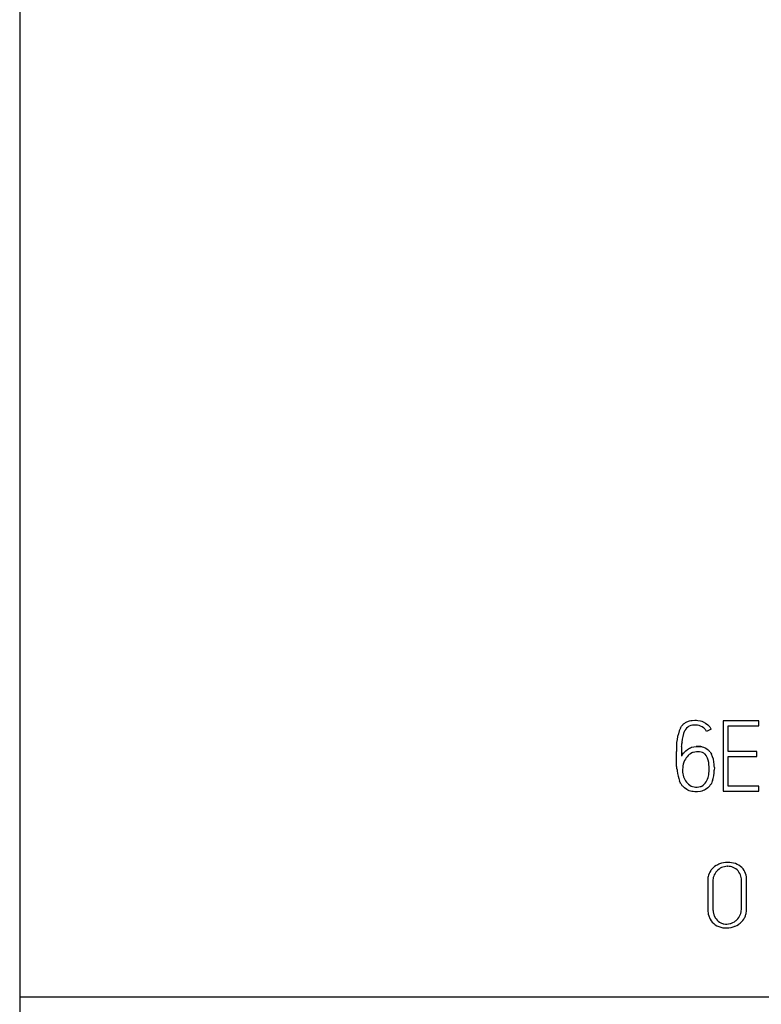
# Model space of a CAD drawing. Extents: x 0.2 to 35.7, y -0.2 to 89.8.
# Drawn here: x 0.2 to 17, y 22.4 to 44.8 of the extents above; entities that cross this region are included whole.
import ezdxf

# ---------------------------------------------------------------- set-up
doc = ezdxf.new("R2010")
doc.units = 0
doc.layers.add('DEFAULT_255_2_778', color=255, linetype='CONTINUOUS')

msp = doc.modelspace()

# ---------------------------------------------------------------- linework, layer by layer
at = {"layer": 'DEFAULT_255_2_778'}
for p, q in [((0.242, 89.756), (0.242, -0.244)), ((15.3, 28.809), (15.326, 28.827)), ((15.326, 28.827), (15.354, 28.842)), ((15.354, 28.842), (15.413, 28.864)), ((15.413, 28.864), (15.444, 28.872)), ((15.444, 28.872), (15.476, 28.876)), ((15.476, 28.876), (15.539, 28.88)), ((15.539, 28.88), (15.571, 28.88)), ((15.571, 28.88), (15.603, 28.877)), ((15.603, 28.877), (15.665, 28.865)), ((15.665, 28.865), (15.695, 28.856)), ((15.695, 28.856), (15.725, 28.845)), ((15.725, 28.845), (15.78, 28.815)), ((15.78, 28.815), (15.83, 28.776)), ((16.984, 28.868), (16.181, 28.868)), ((16.181, 28.868), (16.181, 27.272)), ((16.984, 28.754), (16.984, 28.868)), ((15.216, 28.717), (15.234, 28.743)), ((15.234, 28.743), (15.253, 28.767)), ((15.326, 28.673), (15.306, 28.642)), ((15.35, 28.702), (15.326, 28.673)), ((15.378, 28.726), (15.35, 28.702)), ((15.394, 28.736), (15.378, 28.726)), ((15.411, 28.745), (15.394, 28.736)), ((15.446, 28.757), (15.411, 28.745)), ((15.483, 28.765), (15.446, 28.757)), ((15.558, 28.77), (15.483, 28.765)), ((15.595, 28.766), (15.558, 28.77)), ((15.632, 28.759), (15.595, 28.766)), ((15.668, 28.747), (15.632, 28.759)), ((15.702, 28.731), (15.668, 28.747)), ((15.733, 28.71), (15.702, 28.731)), ((15.747, 28.698), (15.733, 28.71)), ((15.76, 28.684), (15.747, 28.698)), ((15.906, 28.677), (15.803, 28.624)), ((15.83, 28.776), (15.852, 28.754)), ((15.852, 28.754), (15.873, 28.73)), ((16.293, 28.168), (16.293, 28.754)), ((16.293, 28.754), (16.984, 28.754)), ((15.118, 28.049), (15.119, 28.173)), ((15.235, 28.211), (15.233, 28.065)), ((15.237, 28.285), (15.235, 28.211)), ((15.259, 28.109), (15.275, 28.13)), ((15.275, 28.13), (15.292, 28.149)), ((15.292, 28.149), (15.329, 28.186)), ((15.329, 28.186), (15.369, 28.219)), ((15.369, 28.219), (15.413, 28.246)), ((15.439, 28.122), (15.411, 28.101)), ((15.413, 28.246), (15.437, 28.256)), ((15.437, 28.256), (15.461, 28.266)), ((15.469, 28.139), (15.439, 28.122)), ((15.461, 28.266), (15.512, 28.279)), ((15.485, 28.146), (15.469, 28.139)), ((15.502, 28.151), (15.485, 28.146)), ((15.512, 28.279), (15.564, 28.286)), ((15.564, 28.286), (15.605, 28.288)), ((15.605, 28.288), (15.564, 28.286)), ((15.607, 28.166), (15.571, 28.163)), ((15.637, 28.287), (15.604, 28.287)), ((15.604, 28.287), (15.668, 28.284)), ((15.642, 28.165), (15.607, 28.166)), ((15.67, 28.284), (15.637, 28.287)), ((15.677, 28.158), (15.642, 28.165)), ((15.668, 28.284), (15.699, 28.278)), ((15.701, 28.277), (15.67, 28.284)), ((15.711, 28.147), (15.677, 28.158)), ((15.699, 28.278), (15.73, 28.269)), ((15.703, 28.277), (15.701, 28.277)), ((15.742, 28.13), (15.711, 28.147)), ((15.73, 28.269), (15.788, 28.244)), ((15.756, 28.12), (15.742, 28.13)), ((15.769, 28.108), (15.756, 28.12)), ((15.788, 28.244), (15.814, 28.227)), ((15.814, 28.227), (15.839, 28.207)), ((15.881, 28.161), (15.899, 28.135)), ((15.899, 28.135), (15.915, 28.108)), ((16.942, 28.168), (16.293, 28.168)), ((16.942, 28.057), (16.942, 28.168)), ((15.12, 27.925), (15.118, 28.049)), ((15.122, 27.863), (15.12, 27.925)), ((15.322, 27.996), (15.305, 27.966)), ((15.342, 28.025), (15.322, 27.996)), ((15.363, 28.052), (15.342, 28.025)), ((15.386, 28.078), (15.363, 28.052)), ((15.411, 28.101), (15.386, 28.078)), ((15.792, 28.082), (15.769, 28.108)), ((15.81, 28.052), (15.792, 28.082)), ((15.825, 28.021), (15.81, 28.052)), ((16.293, 27.383), (16.293, 28.057)), ((16.293, 28.057), (16.942, 28.057)), ((15.261, 27.802), (15.259, 27.768)), ((15.259, 27.768), (15.259, 27.7)), ((15.259, 27.7), (15.263, 27.666)), ((15.851, 27.646), (15.855, 27.681)), ((15.855, 27.681), (15.858, 27.715)), ((15.858, 27.715), (15.86, 27.749)), ((15.86, 27.749), (15.861, 27.783)), ((15.861, 27.783), (15.861, 27.818)), ((15.978, 27.808), (15.977, 27.746)), ((15.204, 27.471), (15.191, 27.499)), ((15.22, 27.443), (15.204, 27.471)), ((15.263, 27.666), (15.27, 27.633)), ((15.27, 27.633), (15.279, 27.599)), ((15.279, 27.599), (15.291, 27.567)), ((15.325, 27.506), (15.345, 27.478)), ((15.345, 27.478), (15.368, 27.452)), ((15.368, 27.452), (15.394, 27.429)), ((15.749, 27.43), (15.772, 27.456)), ((15.772, 27.456), (15.793, 27.484)), ((15.793, 27.484), (15.81, 27.514)), ((15.81, 27.514), (15.824, 27.546)), ((15.824, 27.546), (15.835, 27.579)), ((15.835, 27.579), (15.844, 27.612)), ((15.844, 27.612), (15.851, 27.646)), ((15.924, 27.475), (15.91, 27.447)), ((15.936, 27.504), (15.924, 27.475)), ((15.277, 27.368), (15.256, 27.391)), ((15.3, 27.346), (15.277, 27.368)), ((15.352, 27.31), (15.3, 27.346)), ((15.38, 27.295), (15.352, 27.31)), ((15.409, 27.283), (15.38, 27.295)), ((15.394, 27.429), (15.422, 27.408)), ((15.471, 27.267), (15.409, 27.283)), ((15.422, 27.408), (15.452, 27.389)), ((15.452, 27.389), (15.484, 27.376)), ((15.502, 27.263), (15.471, 27.267)), ((15.484, 27.376), (15.519, 27.367)), ((15.534, 27.26), (15.502, 27.263)), ((15.519, 27.367), (15.554, 27.363)), ((15.598, 27.26), (15.534, 27.26)), ((15.554, 27.363), (15.59, 27.364)), ((15.59, 27.364), (15.625, 27.368)), ((15.661, 27.268), (15.598, 27.26)), ((15.625, 27.368), (15.659, 27.376)), ((15.659, 27.376), (15.676, 27.382)), ((15.693, 27.275), (15.661, 27.268)), ((15.676, 27.382), (15.692, 27.389)), ((15.692, 27.389), (15.722, 27.407)), ((15.723, 27.285), (15.693, 27.275)), ((15.722, 27.407), (15.736, 27.418)), ((15.752, 27.297), (15.723, 27.285)), ((15.736, 27.418), (15.749, 27.43)), ((15.781, 27.312), (15.752, 27.297)), ((15.832, 27.349), (15.781, 27.312)), ((15.855, 27.37), (15.832, 27.349)), ((15.875, 27.394), (15.855, 27.37)), ((16.181, 27.272), (16.984, 27.272)), ((16.984, 27.383), (16.293, 27.383)), ((16.984, 27.272), (16.984, 27.383)), ((15.875, 25.44), (15.858, 25.404)), ((15.897, 25.474), (15.875, 25.44)), ((15.984, 25.562), (15.951, 25.535)), ((16.019, 25.586), (15.984, 25.562)), ((16.057, 25.485), (16.033, 25.461)), ((16.084, 25.506), (16.057, 25.485)), ((16.141, 25.637), (16.098, 25.623)), ((16.185, 25.647), (16.141, 25.637)), ((16.174, 25.551), (16.143, 25.539)), ((16.207, 25.56), (16.174, 25.551)), ((16.23, 25.654), (16.185, 25.647)), ((16.24, 25.566), (16.207, 25.56)), ((16.276, 25.657), (16.23, 25.654)), ((16.274, 25.569), (16.24, 25.566)), ((16.376, 25.557), (16.342, 25.564)), ((16.412, 25.643), (16.367, 25.652)), ((16.407, 25.545), (16.376, 25.557)), ((16.437, 25.53), (16.407, 25.545)), ((16.455, 25.63), (16.412, 25.643)), ((16.466, 25.511), (16.437, 25.53)), ((16.496, 25.613), (16.455, 25.63)), ((16.492, 25.489), (16.466, 25.511)), ((16.515, 25.465), (16.492, 25.489)), ((16.534, 25.592), (16.496, 25.613)), ((16.536, 25.438), (16.515, 25.465)), ((16.569, 25.567), (16.534, 25.592)), ((16.554, 25.409), (16.536, 25.438)), ((16.6, 25.539), (16.569, 25.567)), ((16.629, 25.509), (16.6, 25.539)), ((16.653, 25.476), (16.629, 25.509)), ((16.672, 25.442), (16.653, 25.476)), ((16.686, 25.405), (16.672, 25.442)), ((15.829, 25.253), (15.829, 24.604)), ((15.858, 25.404), (15.845, 25.368)), ((15.964, 25.346), (15.954, 25.314)), ((15.977, 25.377), (15.964, 25.346)), ((15.993, 25.407), (15.977, 25.377)), ((16.568, 25.379), (16.554, 25.409)), ((16.579, 25.347), (16.568, 25.379)), ((16.71, 24.605), (16.71, 25.254)), ((15.943, 25.213), (15.943, 24.641)), ((16.596, 24.641), (16.596, 25.214)), ((15.841, 24.485), (15.851, 24.446)), ((15.883, 24.372), (15.905, 24.336)), ((15.905, 24.336), (15.932, 24.304)), ((15.952, 24.536), (15.959, 24.501)), ((15.983, 24.436), (15.999, 24.405)), ((15.999, 24.405), (16.019, 24.376)), ((16.019, 24.376), (16.042, 24.349)), ((16.042, 24.349), (16.068, 24.325)), ((16.068, 24.325), (16.096, 24.304)), ((16.431, 24.31), (16.459, 24.331)), ((16.509, 24.379), (16.53, 24.408)), ((16.53, 24.408), (16.548, 24.438)), ((16.576, 24.502), (16.585, 24.536)), ((16.593, 24.308), (16.621, 24.34)), ((16.621, 24.34), (16.646, 24.374)), ((16.683, 24.447), (16.695, 24.486)), ((15.932, 24.304), (15.963, 24.273)), ((15.963, 24.273), (15.998, 24.246)), ((15.998, 24.246), (16.036, 24.222)), ((16.036, 24.222), (16.078, 24.203)), ((16.096, 24.304), (16.127, 24.287)), ((16.168, 24.178), (16.215, 24.173)), ((16.194, 24.265), (16.229, 24.261)), ((16.215, 24.173), (16.263, 24.173)), ((16.229, 24.261), (16.264, 24.26)), ((16.263, 24.173), (16.31, 24.176)), ((16.264, 24.26), (16.299, 24.263)), ((16.299, 24.263), (16.334, 24.27)), ((16.31, 24.176), (16.356, 24.184)), ((16.4, 24.293), (16.431, 24.31)), ((16.446, 24.21), (16.487, 24.229)), ((16.487, 24.229), (16.526, 24.252)), ((0.242, 22.609), (35.742, 22.609))]:
    msp.add_line(p, q, dxfattribs=at)
for centre, radius, start, end in [((15.497, 28.545), 0.33, 126.8334, 137.7263), ((16.317, 28.243), 1.2, 157.5924, 183.311), ((15.891, 28.372), 0.758, 152.9888, 154.405), ((15.909, 28.365), 0.664, 155.3213, 178.7326), ((15.574, 28.509), 0.256, 26.6039, 43.2277), ((15.568, 28.499), 0.382, 27.8298, 37.2112), ((11.267, 28.671), 3.989, 354.4438, 355.3843), ((45.989, 25.786), 30.853, 175.2123, 175.2324), ((22.037, 27.793), 6.817, 175.0599, 175.2199), ((15.587, 27.869), 0.295, 93.1837, 106.7657), ((15.615, 27.958), 0.335, 37.2484, 47.9527), ((15.516, 27.929), 0.314, 144.8845, 154.3636), ((15.667, 27.782), 0.407, 152.9642, 177.0642), ((15.223, 27.81), 0.637, 1.5001, 19.3185), ((15.379, 27.848), 0.596, 3.0593, 25.868), ((-14.957, 24.396), 30.278, 6.4073, 6.5751), ((19.835, 28.311), 4.734, 186.4973, 186.9756), ((15.989, 27.808), 0.856, 184.8184, 201.151), ((14.934, 27.788), 0.928, 1.8212, 2.4037), ((15.173, 27.759), 0.804, 341.4846, 359.0616), ((14.558, 27.763), 1.421, 1.8248, 4.7366), ((15.625, 27.709), 0.363, 203.0461, 214.0031), ((15.57, 27.633), 0.388, 322.0789, 331.3522), ((15.532, 27.623), 0.361, 209.9036, 219.9016), ((16.211, 25.252), 0.385, 132.5741, 144.7639), ((16.272, 25.241), 0.324, 137.332, 149.2349), ((16.266, 25.166), 0.487, 110.1514, 120.46), ((16.267, 25.249), 0.316, 113.2888, 125.5472), ((16.286, 25.233), 0.336, 90.0005, 92.0199), ((16.293, 25.015), 0.642, 90.0131, 91.5046), ((16.286, 25.236), 0.333, 80.3472, 90.0157), ((16.295, 25.152), 0.505, 81.7495, 90.2413), ((16.237, 25.257), 0.408, 164.2433, 179.9616), ((16.236, 25.258), 0.406, 180.0028, 180.5881), ((16.362, 25.217), 0.419, 166.6446, 179.9163), ((16.346, 25.218), 0.404, 180.0001, 180.6749), ((16.119, 25.22), 0.477, 359.9993, 15.4572), ((16.117, 25.22), 0.479, 359.2398, 359.9981), ((16.25, 25.261), 0.459, 359.1648, 18.3446), ((16.404, 24.6), 0.574, 179.5723, 180), ((16.403, 24.6), 0.574, 180.0088, 191.5455), ((16.546, 24.637), 0.603, 179.6767, 180), ((16.539, 24.637), 0.596, 179.992, 189.8076), ((16.121, 24.636), 0.474, 347.8502, 0.5767), ((16.24, 24.601), 0.47, 345.8175, 0.0016), ((16.238, 24.601), 0.472, 0.0033, 0.4317), ((16.208, 24.554), 0.372, 196.7756, 209.2689), ((16.322, 24.594), 0.375, 194.3472, 205.0595), ((16.245, 24.599), 0.343, 308.6464, 320.3087), ((16.197, 24.627), 0.398, 331.652, 341.7359), ((16.311, 24.591), 0.399, 327.0319, 338.8377), ((16.236, 24.609), 0.436, 248.7219, 261.0365), ((16.245, 24.541), 0.281, 245.0737, 259.4494), ((16.252, 24.606), 0.346, 283.6068, 295.228), ((16.251, 24.701), 0.528, 281.4909, 291.6009), ((16.296, 24.597), 0.414, 303.701, 315.7583)]:
    msp.add_arc(centre, radius, start, end, dxfattribs=at)

doc.saveas('drawing.dxf')
